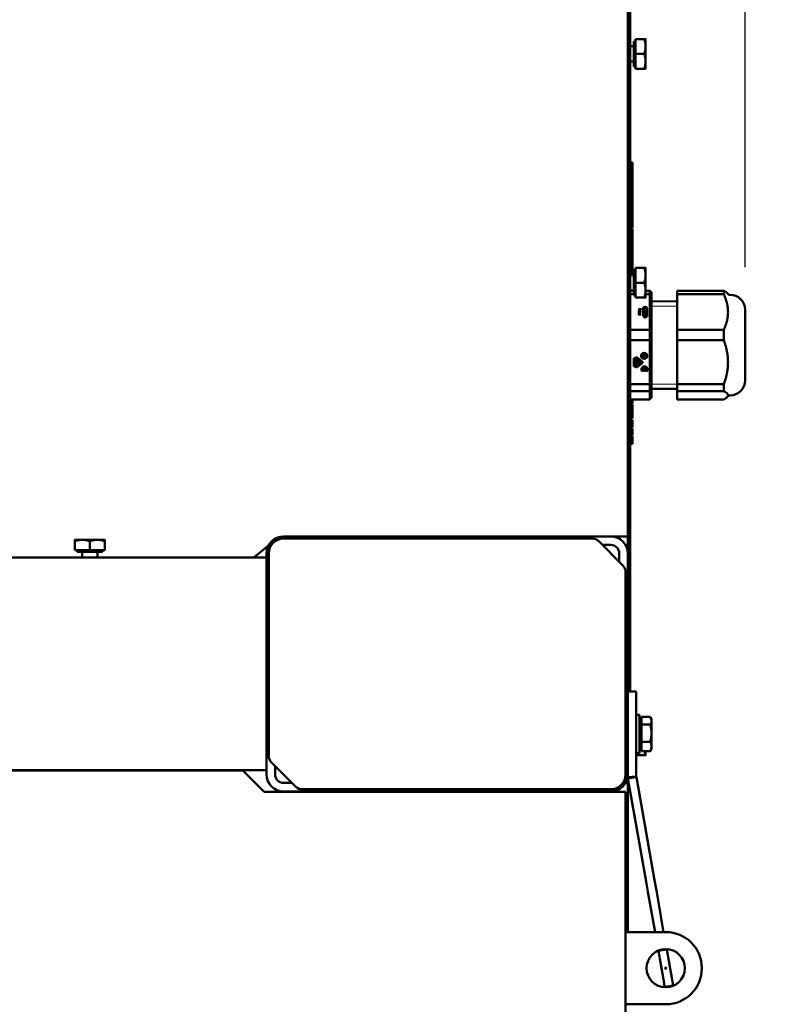
# Model space of a CAD drawing. Units: millimetres. Extents: x 1322 to 4431, y 561 to 4852.
# Drawn here: x 2274 to 2450, y 1615 to 1847 of the extents above; entities that cross this region are included whole.
import ezdxf

# ---------------------------------------------------------------- set-up
doc = ezdxf.new("R2010")
doc.units = ezdxf.units.MM
doc.header["$LTSCALE"] = 10
for name, color, linetype, lineweight in [('A1 contornos visíveis', 7, 'Continuous', 50), ('B2 linhas de cota', 7, 'Continuous', 25), ('B3 linhas auxiliares', 7, 'Continuous', 25)]:
    doc.layers.add(name, color=color, linetype=linetype, lineweight=lineweight)
doc.styles.add('3_5', font='isocpeur.ttf')
doc.dimstyles.new('Siemsen Cota', dxfattribs={"dimscale": 10, "dimtxt": 3.5, "dimasz": 2.5, "dimexe": 2, "dimexo": 1, "dimgap": 0.3, "dimtad": 1, "dimdec": 1, "dimrnd": 1e-08, "dimtxsty": '3_5', "dimcen": 0.09, "dimdle": 10, "dimclrd": 7, "dimclre": 7, "dimclrt": 7, "dimadec": 0, "dimazin": 2, "dimtfac": 0.714286, "dimtmove": 0, "dimatfit": 3, "dimfxl": 0, "dimtolj": 1, "dimtzin": 0, "dimlwd": -1, "dimlwe": -1, "dimarcsym": 0})

# ---------------------------------------------------------------- blocks, each defined once
blk = doc.blocks.new('*D10')
at = {"layer": 'B2 linhas de cota', "color": 7}
for p, q in [((2424.85, 2074.98), (2646.61, 2074.98)), ((2626.61, 1147.23), (2626.61, 2049.98)), ((2341.85, 1122.23), (2646.61, 1122.23))]:
    blk.add_line(p, q, dxfattribs=at)
for points in [[(2622.44, 2049.98), (2630.77, 2049.98), (2626.61, 2074.98)], [(2622.44, 1147.23), (2630.77, 1147.23), (2626.61, 1122.23)]]:
    blk.add_solid(points, dxfattribs=at)
at = {"layer": 'Defpoints', "color": 0}
for p in [(2414.85, 2074.98), (2626.61, 2074.98), (2331.85, 1122.23)]:
    blk.add_point(p, dxfattribs=at)
at = {"layer": 'B2 linhas de cota', "color": 7, "insert": (2539.61, 1495.36), "char_height": 35, "attachment_point": 1, "rotation": 90, "style": '3_5'}
blk.add_mtext('\\A1;{\\H2x;952,7}', dxfattribs=at)
blk = doc.blocks.new('*D11')
at = {"layer": 'B2 linhas de cota', "color": 7}
for p, q in [((1549.75, 1225.48), (1549.75, 2235.48)), ((2444.45, 1788.33), (2444.45, 2235.48)), ((2419.45, 2215.48), (1574.75, 2215.48))]:
    blk.add_line(p, q, dxfattribs=at)
for points in [[(1574.75, 2219.65), (1574.75, 2211.32), (1549.75, 2215.48)], [(2419.45, 2219.65), (2419.45, 2211.32), (2444.45, 2215.48)]]:
    blk.add_solid(points, dxfattribs=at)
at = {"layer": 'Defpoints', "color": 0}
for p in [(1549.75, 2215.48), (2444.45, 1778.33), (1549.75, 1215.48)]:
    blk.add_point(p, dxfattribs=at)
at = {"layer": 'B2 linhas de cota', "color": 7, "insert": (1890.35, 2302.48), "char_height": 35, "attachment_point": 1, "style": '3_5'}
blk.add_mtext('\\A1;{\\H2x;894,7}', dxfattribs=at)

msp = doc.modelspace()

# ---------------------------------------------------------------- linework, layer by layer
at = {"layer": 'A1 contornos visíveis'}
for p, q in [((2417.45, 1688.48), (2417.45, 2023.98)), ((2416.85, 1724.98), (2416.85, 2009.48)), ((2418.65, 1841.98), (2420.73, 1841.98)), ((2418.65, 1838.48), (2418.65, 1841.98)), ((2421.05, 1840.23), (2421.05, 1841.98)), ((2418.25, 1840.29), (2417.45, 1840.29)), ((2418.25, 1841.43), (2418.25, 1835.53)), ((2418.65, 1841.43), (2418.25, 1841.43)), ((2421.05, 1836.73), (2421.05, 1840.23)), ((2418.65, 1838.48), (2420.73, 1838.48)), ((2418.65, 1834.98), (2418.65, 1838.48)), ((2418.25, 1836.67), (2417.45, 1836.67)), ((2418.65, 1835.53), (2418.25, 1835.53)), ((2418.65, 1834.98), (2420.73, 1834.98)), ((2421.05, 1834.98), (2421.05, 1836.73)), ((2417.45, 1823.16), (2417.46, 1823.16)), ((2417.46, 1823.16), (2417.46, 1821.16)), ((2417.46, 1786.46), (2417.46, 1821.16)), ((2417.46, 1812.96), (2417.96, 1812.96)), ((2417.46, 1812.23), (2417.96, 1812.23)), ((2417.96, 1812.96), (2417.96, 1812.23)), ((2417.96, 1812.23), (2417.96, 1810.26)), ((2417.96, 1810.26), (2417.96, 1808.5)), ((2417.46, 1808.5), (2417.96, 1808.5)), ((2417.96, 1808.5), (2417.96, 1804.69)), ((2417.46, 1804.69), (2417.96, 1804.69)), ((2417.96, 1804.69), (2417.96, 1804.13)), ((2417.46, 1803.81), (2417.96, 1803.81)), ((2417.96, 1804.13), (2417.96, 1803.81)), ((2417.96, 1803.81), (2417.96, 1802.57)), ((2417.96, 1802.57), (2417.96, 1800.39)), ((2417.96, 1800.39), (2417.96, 1799)), ((2417.46, 1799), (2417.96, 1799)), ((2417.46, 1797.49), (2417.96, 1797.49)), ((2417.96, 1799), (2417.96, 1798.26)), ((2417.96, 1798.26), (2417.96, 1797.49)), ((2417.46, 1797.26), (2417.96, 1797.26)), ((2417.46, 1795.8), (2417.96, 1795.8)), ((2417.96, 1797.26), (2417.96, 1795.8)), ((2417.96, 1795.8), (2417.96, 1793.74)), ((2417.46, 1793.74), (2417.96, 1793.74)), ((2417.96, 1793.74), (2417.96, 1792.74)), ((2417.46, 1792.74), (2417.96, 1792.74)), ((2417.46, 1790.73), (2417.96, 1790.73)), ((2417.96, 1792.74), (2417.96, 1790.73)), ((2417.96, 1790.73), (2417.96, 1786.46)), ((2418.25, 1786.46), (2417.45, 1786.46)), ((2418.25, 1787.6), (2418.25, 1781.7)), ((2418.65, 1787.6), (2418.25, 1787.6)), ((2418.65, 1788.15), (2420.73, 1788.15)), ((2418.65, 1784.65), (2418.65, 1788.15)), ((2421.05, 1786.4), (2421.05, 1788.15)), ((2421.05, 1782.9), (2421.05, 1786.4)), ((2418.65, 1784.65), (2420.73, 1784.65)), ((2418.65, 1781.15), (2418.65, 1784.65)), ((2418.25, 1782.84), (2417.45, 1782.84)), ((2418.25, 1782.77), (2417.45, 1782.77)), ((2417.45, 1781.94), (2418.25, 1781.94)), ((2417.46, 1782.77), (2417.46, 1782.84)), ((2417.96, 1782.84), (2417.96, 1782.77)), ((2418.65, 1781.7), (2418.25, 1781.7)), ((2421.05, 1781.15), (2421.05, 1782.9)), ((2422.05, 1782.77), (2421.05, 1782.77)), ((2421.05, 1781.94), (2422.05, 1781.94)), ((2422.05, 1781.94), (2422.05, 1782.77)), ((2422.05, 1773.55), (2422.05, 1781.94)), ((2422.45, 1781.61), (2422.45, 1782.36)), ((2422.45, 1781.61), (2422.45, 1773.35)), ((2439.45, 1782.77), (2428.45, 1782.77)), ((2428.45, 1782.77), (2428.45, 1781.94)), ((2428.45, 1781.94), (2439.45, 1781.94)), ((2428.45, 1773.55), (2428.45, 1781.94)), ((2439.45, 1782.77), (2439.45, 1781.94)), ((2440.43, 1782.01), (2440.29, 1782.18)), ((2440.95, 1781.83), (2440.81, 1781.83)), ((2418.65, 1781.15), (2420.73, 1781.15)), ((2428.45, 1780.25), (2422.45, 1780.31)), ((2419.45, 1778.44), (2419.45, 1778.45)), ((2419.45, 1778.03), (2419.45, 1778.15)), ((2419.45, 1777.58), (2419.45, 1777.67)), ((2419.47, 1778.47), (2419.9, 1778.47)), ((2419.63, 1778.42), (2419.47, 1778.42)), ((2419.49, 1777.56), (2419.47, 1777.56)), ((2419.72, 1778), (2419.48, 1778)), ((2419.48, 1777.92), (2419.73, 1777.92)), ((2419.73, 1777.87), (2419.48, 1777.87)), ((2419.48, 1777.51), (2419.77, 1777.51)), ((2419.73, 1777.45), (2419.48, 1777.45)), ((2419.48, 1777.35), (2419.68, 1777.35)), ((2419.68, 1777.3), (2419.48, 1777.3)), ((2419.48, 1777.21), (2419.73, 1777.21)), ((2419.73, 1777.16), (2419.48, 1777.16)), ((2419.52, 1778.15), (2419.52, 1778.06)), ((2419.52, 1778.06), (2419.52, 1778)), ((2419.52, 1778.06), (2419.61, 1778.06)), ((2419.52, 1777.69), (2419.52, 1777.58)), ((2419.53, 1778.21), (2419.6, 1778.21)), ((2419.6, 1778.16), (2419.53, 1778.16)), ((2419.59, 1777.71), (2419.56, 1777.71)), ((2419.57, 1777.77), (2419.66, 1777.77)), ((2419.59, 1777.59), (2419.59, 1777.71)), ((2419.66, 1777.64), (2419.59, 1777.64)), ((2419.61, 1778.06), (2419.61, 1778.15)), ((2419.61, 1778.06), (2419.61, 1778)), ((2419.63, 1778.35), (2419.63, 1778.42)), ((2419.7, 1778.34), (2419.63, 1778.34)), ((2419.66, 1777.56), (2419.63, 1777.56)), ((2419.66, 1777.71), (2419.66, 1777.62)), ((2419.66, 1777.62), (2419.66, 1777.56)), ((2419.68, 1778.15), (2419.68, 1778.06)), ((2419.68, 1778.06), (2419.72, 1778.06)), ((2419.68, 1778.06), (2419.68, 1778)), ((2419.85, 1778.42), (2419.7, 1778.42)), ((2419.7, 1778.42), (2419.7, 1778.36)), ((2419.7, 1778.36), (2419.7, 1778.27)), ((2419.72, 1777.66), (2419.72, 1777.57)), ((2419.82, 1778.26), (2419.73, 1778.26)), ((2419.73, 1778.07), (2419.73, 1778.17)), ((2419.73, 1778.07), (2419.73, 1778)), ((2419.73, 1777.92), (2419.73, 1777.87)), ((2419.73, 1777.83), (2419.73, 1777.87)), ((2419.73, 1777.39), (2419.73, 1777.45)), ((2419.73, 1777.39), (2419.73, 1777.3)), ((2419.77, 1777.38), (2419.73, 1777.38)), ((2419.73, 1777.21), (2419.73, 1777.16)), ((2419.73, 1777.12), (2419.73, 1777.16)), ((2419.75, 1778.32), (2419.8, 1778.32)), ((2419.8, 1778.17), (2419.8, 1778.07)), ((2419.8, 1777.92), (2419.89, 1777.92)), ((2419.8, 1777.92), (2419.8, 1777.87)), ((2419.89, 1777.87), (2419.8, 1777.87)), ((2419.8, 1777.87), (2419.8, 1777.83)), ((2419.8, 1777.48), (2419.8, 1777.39)), ((2419.8, 1777.21), (2419.89, 1777.21)), ((2419.8, 1777.21), (2419.8, 1777.16)), ((2419.89, 1777.16), (2419.8, 1777.16)), ((2419.8, 1777.16), (2419.8, 1777.12)), ((2419.85, 1778.36), (2419.85, 1778.42)), ((2419.85, 1778.36), (2419.85, 1778.27)), ((2419.9, 1778.34), (2419.85, 1778.34)), ((2419.92, 1778.45), (2419.92, 1778.35)), ((2420.26, 1778.5), (2420.26, 1778.6)), ((2420.26, 1778.6), (2420.5, 1778.6)), ((2420.5, 1778.5), (2420.26, 1778.5)), ((2420.5, 1778.6), (2420.5, 1778.64)), ((2420.5, 1778.6), (2420.5, 1778.5)), ((2420.5, 1776.85), (2420.5, 1778.5)), ((2420.62, 1778.64), (2420.62, 1778.6)), ((2420.62, 1778.6), (2421.21, 1778.6)), ((2420.62, 1778.6), (2420.62, 1778.5)), ((2420.94, 1778.5), (2420.62, 1778.5)), ((2420.62, 1778.5), (2420.62, 1776.85)), ((2420.62, 1776.85), (2420.62, 1776.72)), ((2420.74, 1778.37), (2420.74, 1778.46)), ((2420.74, 1778.46), (2420.94, 1778.46)), ((2421.21, 1778.37), (2420.74, 1778.37)), ((2420.74, 1778.32), (2421.21, 1778.32)), ((2420.74, 1778.09), (2420.74, 1778.32)), ((2420.8, 1778.19), (2420.74, 1778.19)), ((2421.21, 1778.09), (2420.74, 1778.09)), ((2420.74, 1778.05), (2421.21, 1778.05)), ((2420.74, 1777.96), (2420.74, 1778.05)), ((2421.14, 1777.96), (2420.74, 1777.96)), ((2420.74, 1777.91), (2421.14, 1777.91)), ((2420.74, 1777.82), (2420.74, 1777.91)), ((2421.14, 1777.82), (2420.74, 1777.82)), ((2420.74, 1777.77), (2421.14, 1777.77)), ((2420.74, 1777.68), (2420.74, 1777.77)), ((2421.21, 1777.68), (2420.74, 1777.68)), ((2420.74, 1777.63), (2421.21, 1777.63)), ((2420.74, 1777.54), (2420.74, 1777.63)), ((2421.14, 1777.54), (2420.74, 1777.54)), ((2420.74, 1777.49), (2421.14, 1777.49)), ((2420.74, 1777.4), (2420.74, 1777.49)), ((2421.14, 1777.4), (2420.74, 1777.4)), ((2420.74, 1777.35), (2421.14, 1777.35)), ((2420.74, 1777.26), (2420.74, 1777.35)), ((2421.21, 1777.26), (2420.74, 1777.26)), ((2420.74, 1777.21), (2421.21, 1777.21)), ((2420.74, 1777.07), (2420.74, 1777.21)), ((2420.8, 1777.08), (2420.74, 1777.08)), ((2420.8, 1777.07), (2420.74, 1777.07)), ((2420.74, 1776.89), (2420.74, 1777.03)), ((2420.74, 1777.03), (2421.32, 1777.03)), ((2420.74, 1776.9), (2420.8, 1776.9)), ((2420.8, 1776.89), (2420.74, 1776.89)), ((2420.8, 1778.23), (2420.8, 1778.18)), ((2421.21, 1778.23), (2420.8, 1778.23)), ((2420.8, 1778.18), (2421.21, 1778.18)), ((2420.8, 1778.18), (2420.8, 1778.09)), ((2420.8, 1777.12), (2420.8, 1777.07)), ((2420.94, 1777.12), (2420.8, 1777.12)), ((2421.32, 1776.93), (2420.8, 1776.93)), ((2420.8, 1776.93), (2420.8, 1776.89)), ((2420.94, 1778.46), (2420.94, 1778.5)), ((2420.94, 1778.47), (2421.01, 1778.47)), ((2420.94, 1778.46), (2420.94, 1778.37)), ((2420.94, 1777.07), (2420.94, 1777.12)), ((2421.01, 1777.08), (2420.94, 1777.08)), ((2421.01, 1777.07), (2420.94, 1777.07)), ((2421.21, 1778.5), (2421.01, 1778.5)), ((2421.01, 1778.5), (2421.01, 1778.46)), ((2421.01, 1778.46), (2421.01, 1778.37)), ((2421.01, 1778.46), (2421.21, 1778.46)), ((2421.01, 1777.12), (2421.01, 1777.07)), ((2421.14, 1777.12), (2421.01, 1777.12)), ((2421.14, 1777.91), (2421.14, 1777.96)), ((2421.21, 1777.92), (2421.14, 1777.92)), ((2421.14, 1777.91), (2421.14, 1777.82)), ((2421.14, 1777.77), (2421.14, 1777.82)), ((2421.14, 1777.77), (2421.14, 1777.68)), ((2421.14, 1777.49), (2421.14, 1777.54)), ((2421.21, 1777.5), (2421.14, 1777.5)), ((2421.14, 1777.49), (2421.14, 1777.4)), ((2421.14, 1777.35), (2421.14, 1777.4)), ((2421.14, 1777.35), (2421.14, 1777.26)), ((2421.14, 1777.07), (2421.14, 1777.12)), ((2421.21, 1777.08), (2421.14, 1777.08)), ((2421.21, 1777.07), (2421.14, 1777.07)), ((2421.21, 1778.6), (2421.21, 1778.5)), ((2421.21, 1778.46), (2421.21, 1778.37)), ((2421.21, 1778.32), (2421.21, 1778.23)), ((2421.21, 1778.18), (2421.21, 1778.09)), ((2421.21, 1778.05), (2421.21, 1777.68)), ((2421.21, 1777.63), (2421.21, 1777.26)), ((2421.21, 1777.21), (2421.21, 1777.07)), ((2421.32, 1777.03), (2421.32, 1778.64)), ((2421.32, 1777.03), (2421.32, 1776.93)), ((2421.32, 1776.85), (2421.32, 1776.93)), ((2421.32, 1776.85), (2421.32, 1776.72)), ((2421.45, 1778.64), (2421.45, 1777.03)), ((2421.45, 1777.03), (2421.69, 1777.03)), ((2421.45, 1777.03), (2421.45, 1776.93)), ((2421.69, 1776.93), (2421.45, 1776.93)), ((2421.45, 1776.93), (2421.45, 1776.85)), ((2421.69, 1777.03), (2421.69, 1776.93)), ((2444.45, 1778.33), (2444.45, 1761.63)), ((2422.05, 1773.55), (2417.45, 1773.55)), ((2422.05, 1771.11), (2422.05, 1773.55)), ((2422.45, 1771.16), (2422.45, 1773.35)), ((2439.45, 1773.55), (2428.45, 1773.55)), ((2428.45, 1773.55), (2428.45, 1771.11)), ((2439.45, 1773.55), (2439.45, 1771.11)), ((2417.45, 1771.11), (2422.05, 1771.11)), ((2422.05, 1760.76), (2422.05, 1771.11)), ((2422.45, 1771.16), (2422.45, 1760.97)), ((2428.45, 1771.11), (2439.45, 1771.11)), ((2428.45, 1760.76), (2428.45, 1771.11)), ((2420.01, 1767.44), (2420.01, 1767.51)), ((2420.23, 1767.05), (2420.23, 1767.37)), ((2420.23, 1767.37), (2420.91, 1767.37)), ((2420.3, 1767.31), (2420.3, 1767.37)), ((2420.57, 1767.67), (2420.57, 1767.73)), ((2420.67, 1767.83), (2421.19, 1767.83)), ((2421.19, 1767.76), (2420.67, 1767.76)), ((2420.67, 1767.57), (2421.19, 1767.57)), ((2421.19, 1767.5), (2420.67, 1767.5)), ((2420.91, 1767.37), (2420.91, 1767.31)), ((2421.19, 1767.83), (2421.19, 1767.76)), ((2421.19, 1767.57), (2421.19, 1767.5)), ((2421.41, 1767.44), (2421.41, 1767.51)), ((2418.25, 1764.96), (2418.25, 1766.9)), ((2418.25, 1766.9), (2418.66, 1766.9)), ((2418.25, 1765.03), (2418.66, 1765.03)), ((2418.66, 1766.89), (2418.33, 1766.89)), ((2418.33, 1766.82), (2418.33, 1766.89)), ((2418.66, 1766.82), (2418.33, 1766.82)), ((2418.33, 1766.82), (2418.33, 1765.04)), ((2418.33, 1765.04), (2418.66, 1765.04)), ((2418.66, 1766.82), (2418.66, 1766.89)), ((2418.66, 1765.04), (2418.66, 1766.82)), ((2418.66, 1764.96), (2418.66, 1765.03)), ((2418.74, 1766.87), (2418.74, 1766.94)), ((2418.74, 1766.87), (2418.74, 1764.99)), ((2418.9, 1766.25), (2418.9, 1766.46)), ((2418.9, 1766.46), (2419.42, 1766.46)), ((2418.9, 1765.41), (2418.9, 1765.76)), ((2418.9, 1765.76), (2419.42, 1765.76)), ((2418.9, 1765.48), (2418.99, 1765.48)), ((2418.99, 1765.41), (2418.9, 1765.41)), ((2418.99, 1766.38), (2418.99, 1766.45)), ((2419.34, 1766.45), (2418.99, 1766.45)), ((2418.99, 1766.38), (2418.99, 1766.25)), ((2419.34, 1766.38), (2418.99, 1766.38)), ((2418.99, 1765.68), (2418.99, 1765.75)), ((2418.99, 1765.75), (2419.12, 1765.75)), ((2418.99, 1765.68), (2418.99, 1765.41)), ((2419.12, 1765.68), (2418.99, 1765.68)), ((2420.18, 1766.1), (2419.01, 1767.06)), ((2420.18, 1766.04), (2419.01, 1766.99)), ((2419.01, 1764.88), (2420.18, 1765.83)), ((2419.06, 1766.18), (2419.26, 1766.18)), ((2419.06, 1766.17), (2419.26, 1766.17)), ((2419.26, 1766.11), (2419.06, 1766.11)), ((2419.07, 1767.05), (2420.23, 1766.09)), ((2419.07, 1764.88), (2420.23, 1765.84)), ((2420.23, 1765.77), (2419.07, 1764.82)), ((2419.12, 1765.68), (2419.12, 1765.75)), ((2419.12, 1765.5), (2419.12, 1765.68)), ((2419.12, 1765.56), (2419.2, 1765.56)), ((2419.2, 1765.5), (2419.12, 1765.5)), ((2419.2, 1765.68), (2419.2, 1765.75)), ((2419.2, 1765.75), (2419.34, 1765.75)), ((2419.2, 1765.68), (2419.2, 1765.5)), ((2419.34, 1765.68), (2419.2, 1765.68)), ((2419.27, 1765.97), (2419.79, 1766.18)), ((2419.27, 1765.89), (2419.27, 1765.97)), ((2419.27, 1765.96), (2419.79, 1765.76)), ((2419.79, 1765.69), (2419.27, 1765.89)), ((2419.34, 1766.38), (2419.34, 1766.45)), ((2419.34, 1766.25), (2419.34, 1766.38)), ((2419.34, 1765.68), (2419.34, 1765.75)), ((2419.34, 1765.41), (2419.34, 1765.68)), ((2419.34, 1765.48), (2419.42, 1765.48)), ((2419.42, 1765.41), (2419.34, 1765.41)), ((2419.39, 1766), (2419.79, 1766.16)), ((2419.79, 1766.09), (2419.39, 1765.93)), ((2419.39, 1765.93), (2419.39, 1766)), ((2419.39, 1765.93), (2419.79, 1765.78)), ((2419.42, 1766.46), (2419.42, 1766.25)), ((2419.42, 1765.76), (2419.42, 1765.41)), ((2419.79, 1766.18), (2419.79, 1766.09)), ((2419.79, 1765.78), (2419.79, 1765.69)), ((2420.23, 1767.12), (2420.3, 1767.12)), ((2420.3, 1767.05), (2420.23, 1767.05)), ((2420.23, 1765.93), (2420.23, 1766)), ((2420.3, 1767.31), (2420.3, 1767.05)), ((2420.91, 1767.31), (2420.3, 1767.31)), ((2418.66, 1764.96), (2418.25, 1764.96)), ((2420.25, 1764.3), (2420.25, 1764.37)), ((2420.33, 1764.16), (2420.33, 1764.25)), ((2420.33, 1764.25), (2421.15, 1764.25)), ((2420.33, 1764.23), (2420.76, 1764.23)), ((2420.76, 1764.16), (2420.33, 1764.16)), ((2420.33, 1763.87), (2420.4, 1763.94)), ((2420.44, 1763.9), (2420.33, 1763.8)), ((2420.33, 1763.8), (2420.33, 1763.87)), ((2420.5, 1764.47), (2420.75, 1764.47)), ((2420.75, 1764.4), (2420.5, 1764.4)), ((2420.54, 1763.99), (2420.61, 1764.06)), ((2420.58, 1764.51), (2420.58, 1764.58)), ((2420.6, 1764.5), (2420.71, 1764.5)), ((2420.71, 1764.67), (2420.71, 1764.61)), ((2420.76, 1764.52), (2420.91, 1764.66)), ((2420.78, 1764.14), (2420.78, 1764.21)), ((2420.78, 1764.02), (2420.78, 1764.14)), ((2420.8, 1764.49), (2420.96, 1764.63)), ((2420.96, 1764.57), (2420.8, 1764.42)), ((2420.88, 1764.14), (2420.88, 1764.21)), ((2420.88, 1764.14), (2420.88, 1764.02)), ((2421.07, 1764.23), (2420.9, 1764.23)), ((2421.07, 1764.16), (2420.9, 1764.16)), ((2421.02, 1764.42), (2421.02, 1764.48)), ((2421.04, 1764.5), (2421.07, 1764.5)), ((2421.04, 1764.47), (2421.13, 1764.47)), ((2421.13, 1764.4), (2421.04, 1764.4)), ((2421.07, 1764.5), (2421.07, 1764.56)), ((2421.09, 1764.14), (2421.09, 1764.21)), ((2421.3, 1763.8), (2421.19, 1763.9)), ((2421.22, 1763.94), (2421.3, 1763.87)), ((2421.3, 1763.8), (2421.3, 1763.87)), ((2421.38, 1764.3), (2421.38, 1764.37)), ((2422.05, 1760.76), (2417.45, 1760.76)), ((2422.05, 1759.16), (2422.05, 1760.76)), ((2422.45, 1759.53), (2422.45, 1760.97)), ((2439.45, 1760.76), (2428.45, 1760.76)), ((2428.45, 1760.76), (2428.45, 1759.16)), ((2439.45, 1760.76), (2439.45, 1759.16)), ((2417.45, 1759.16), (2422.05, 1759.16)), ((2422.05, 1757.2), (2422.05, 1759.16)), ((2428.45, 1759.72), (2422.45, 1759.66)), ((2422.45, 1759.53), (2422.45, 1757.61)), ((2428.45, 1759.16), (2439.45, 1759.16)), ((2428.45, 1757.2), (2428.45, 1759.16)), ((2440.95, 1758.13), (2440.81, 1758.13)), ((2422.05, 1757.2), (2417.45, 1757.2)), ((2417.46, 1745.16), (2417.46, 1757.2)), ((2417.46, 1756.24), (2417.96, 1756.24)), ((2417.46, 1756.04), (2417.96, 1756.04)), ((2417.46, 1755.99), (2417.96, 1755.99)), ((2417.96, 1757.2), (2417.96, 1756.24)), ((2417.96, 1756.04), (2417.96, 1755.99)), ((2417.96, 1755.99), (2417.96, 1755.77)), ((2417.96, 1755.77), (2417.96, 1755.24)), ((2439.45, 1757.2), (2428.45, 1757.2)), ((2440.43, 1757.96), (2440.29, 1757.79)), ((2417.46, 1755.24), (2417.96, 1755.24)), ((2417.96, 1755.24), (2417.96, 1752.88)), ((2417.46, 1752.88), (2417.96, 1752.88)), ((2417.46, 1752.81), (2417.96, 1752.81)), ((2417.46, 1752.31), (2417.96, 1752.31)), ((2417.46, 1752.09), (2417.96, 1752.09)), ((2417.96, 1752.88), (2417.96, 1752.81)), ((2417.96, 1752.31), (2417.96, 1752.09)), ((2417.96, 1752.09), (2417.96, 1751.81)), ((2417.96, 1751.81), (2417.96, 1750.95)), ((2417.46, 1750.67), (2417.96, 1750.67)), ((2417.46, 1750.33), (2417.96, 1750.33)), ((2417.46, 1750.28), (2417.96, 1750.28)), ((2417.46, 1748.85), (2417.96, 1748.85)), ((2417.96, 1750.95), (2417.96, 1750.67)), ((2417.96, 1750.33), (2417.96, 1750.28)), ((2417.96, 1750.28), (2417.96, 1750.05)), ((2417.96, 1750.05), (2417.96, 1749.51)), ((2417.96, 1749.51), (2417.96, 1748.85)), ((2417.96, 1748.85), (2417.96, 1748.81)), ((2417.46, 1748.81), (2417.96, 1748.81)), ((2417.46, 1748.78), (2417.96, 1748.78)), ((2417.46, 1748.53), (2417.96, 1748.53)), ((2417.46, 1748.23), (2417.96, 1748.23)), ((2417.46, 1747.92), (2417.96, 1747.92)), ((2417.46, 1746.78), (2417.96, 1746.78)), ((2417.96, 1748.81), (2417.96, 1748.78)), ((2417.96, 1748.53), (2417.96, 1748.23)), ((2417.96, 1748.23), (2417.96, 1747.92)), ((2417.96, 1747.92), (2417.96, 1746.78)), ((2417.46, 1745.16), (2417.46, 1743.16)), ((2417.45, 1743.16), (2417.46, 1743.16)), ((2288.5, 1724.18), (2286.75, 1724.18)), ((2286.75, 1721.78), (2286.75, 1723.87)), ((2292, 1724.18), (2288.5, 1724.18)), ((2290.25, 1721.78), (2290.25, 1723.87)), ((2293.75, 1724.18), (2292, 1724.18)), ((2293.75, 1721.78), (2293.75, 1723.87)), ((2412.85, 1724.98), (2335.85, 1724.98)), ((2335.85, 1724.98), (2335.85, 1724.48)), ((2408.52, 1724.98), (2335.85, 1724.98)), ((2408.52, 1724.48), (2335.85, 1724.48)), ((2408.52, 1724.48), (2335.85, 1724.48)), ((2408.52, 1724.98), (2408.52, 1724.48)), ((2415.76, 1718.07), (2409.93, 1723.9)), ((2416.85, 1724.98), (2412.85, 1724.98)), ((2416.85, 1724.98), (2416.85, 1720.98)), ((2290.25, 1721.78), (2286.75, 1721.78)), ((2287.3, 1721.78), (2287.3, 1721.38)), ((2287.3, 1721.38), (2293.2, 1721.38)), ((2288.43, 1721.38), (2288.43, 1719.98)), ((2293.75, 1721.78), (2290.25, 1721.78)), ((2292.06, 1721.38), (2292.06, 1719.98)), ((2293.2, 1721.78), (2293.2, 1721.38)), ((2328.85, 1719.98), (2332.36, 1722.94)), ((2410.85, 1722.98), (2412.85, 1722.98)), ((2205.65, 1719.98), (2331.85, 1719.98)), ((2331.85, 1719.98), (2328.85, 1719.98)), ((2331.85, 1720.98), (2331.85, 1704.98)), ((2331.85, 1720.98), (2332.35, 1720.98)), ((2331.85, 1720.98), (2331.85, 1673.31)), ((2332.35, 1720.98), (2332.35, 1673.31)), ((2332.35, 1720.98), (2332.35, 1673.31)), ((2414.85, 1720.98), (2414.85, 1718.98)), ((2416.85, 1684.98), (2416.85, 1720.98)), ((2416.35, 1668.98), (2416.35, 1716.66)), ((2416.85, 1716.66), (2416.35, 1716.66)), ((2416.35, 1668.98), (2416.35, 1716.66)), ((2416.85, 1668.98), (2416.85, 1716.66)), ((2331.85, 1704.98), (2331.85, 1668.98)), ((2418.85, 1688.48), (2416.85, 1688.48)), ((2418.85, 1688.48), (2418.85, 1683.48)), ((2416.85, 1668.98), (2416.85, 1684.98)), ((2418.85, 1668.71), (2418.85, 1683.48)), ((2419.65, 1682.98), (2418.85, 1682.98)), ((2419.65, 1673.98), (2419.65, 1682.98)), ((2420.05, 1682.52), (2422.13, 1682.52)), ((2420.05, 1680.71), (2420.05, 1682.52)), ((2422.45, 1681.98), (2422.21, 1682.4)), ((2422.45, 1681.62), (2422.45, 1681.98)), ((2420.05, 1681.43), (2419.65, 1681.43)), ((2420.05, 1680.71), (2422.13, 1680.71)), ((2420.05, 1676.68), (2420.05, 1680.71)), ((2422.45, 1678.7), (2422.45, 1681.62)), ((2422.45, 1675.56), (2422.45, 1678.7)), ((2420.05, 1675.53), (2419.65, 1675.53)), ((2420.05, 1674.45), (2420.05, 1676.68)), ((2420.05, 1676.68), (2422.13, 1676.68)), ((2422.45, 1674.98), (2422.21, 1674.57)), ((2422.45, 1674.98), (2422.45, 1675.56)), ((2331.85, 1673.31), (2332.35, 1673.31)), ((2419.65, 1673.98), (2418.85, 1673.98)), ((2418.85, 1673.48), (2420.73, 1673.48)), ((2420.05, 1674.45), (2422.13, 1674.45)), ((2421.05, 1673.48), (2421.05, 1674.45)), ((2332.93, 1671.9), (2338.76, 1666.07)), ((2333.85, 1668.98), (2333.85, 1670.98)), ((1970.32, 1669.98), (2331.85, 1669.98)), ((1971.29, 1669.9), (2326.29, 1669.9)), ((2331.29, 1664.9), (2326.29, 1669.9)), ((2416.85, 1668.98), (2416.35, 1668.98)), ((2416.85, 1668.71), (2416.85, 1668.98)), ((2416.85, 1631.9), (2416.85, 1668.71)), ((2418.85, 1668.53), (2416.86, 1668.36)), ((2418.31, 1668.26), (2416.91, 1668.01)), ((2421.18, 1643.79), (2416.91, 1668.01)), ((2418.88, 1668.36), (2418.31, 1668.26)), ((2423.15, 1644.14), (2418.88, 1668.36)), ((2337.85, 1666.98), (2335.85, 1666.98)), ((2340.17, 1665.48), (2412.85, 1665.48)), ((2340.17, 1664.98), (2340.17, 1665.48)), ((2340.17, 1665.48), (2412.85, 1665.48)), ((2412.85, 1664.98), (2412.85, 1665.48)), ((2416.29, 1664.9), (2331.29, 1664.9)), ((2335.85, 1664.98), (2412.85, 1664.98)), ((2337.85, 1664.98), (2337.85, 1664.9)), ((2340.17, 1664.98), (2412.85, 1664.98)), ((2366.85, 1664.98), (2366.85, 1664.9)), ((2416.29, 1664.9), (2416.29, 1595.4)), ((2421.18, 1643.79), (2421.61, 1641.33)), ((2423.58, 1641.68), (2423.15, 1644.14)), ((2423.27, 1631.9), (2421.61, 1641.33)), ((2425.3, 1631.9), (2423.58, 1641.68)), ((2416.29, 1631.9), (2425.79, 1631.9)), ((2424.04, 1627.55), (2424.06, 1627.47)), ((2426.03, 1627.81), (2424.06, 1627.47)), ((2424.06, 1627.44), (2424.06, 1627.47)), ((2424.29, 1626.15), (2424.06, 1627.44)), ((2424.37, 1625.69), (2424.29, 1626.15)), ((2426.03, 1627.81), (2426.01, 1627.9)), ((2426.03, 1627.81), (2426.03, 1627.78)), ((2426.03, 1627.78), (2426.26, 1626.5)), ((2426.26, 1626.5), (2426.34, 1626.03)), ((2425.24, 1620.77), (2424.37, 1625.69)), ((2427.21, 1621.12), (2426.34, 1626.03)), ((2425.32, 1620.31), (2425.24, 1620.77)), ((2425.54, 1619.03), (2425.32, 1620.31)), ((2425.55, 1619), (2427.52, 1619.34)), ((2427.21, 1621.12), (2427.29, 1620.66)), ((2427.29, 1620.66), (2427.51, 1619.37)), ((2427.51, 1619.37), (2427.52, 1619.34)), ((2425.55, 1619), (2425.54, 1619.03)), ((2425.79, 1614.9), (2416.29, 1614.9))]:
    msp.add_line(p, q, dxfattribs=at)
for radius in [4.5, 0.15]:
    msp.add_circle((2425.79, 1623.4), radius, dxfattribs=at)
for centre, radius, start, end in [((2440.81, 1782.33), 0.5, 220, 270), ((2440.95, 1778.33), 3.5, 0, 90), ((2420.97, 1764.62), 0.0166, 61.726, 136.7322), ((2440.95, 1761.63), 3.5, 270, 0), ((2440.81, 1757.63), 0.5, 90, 140), ((2335.85, 1720.98), 4, 90, 180), ((2335.85, 1720.98), 3.5, 90, 180), ((2408.52, 1722.48), 2, 45, 90), ((2412.85, 1720.98), 4, 0, 90), ((2412.85, 1720.98), 2, 0, 90), ((2414.35, 1716.66), 2, 0, 45), ((2334.35, 1673.31), 2, 180, 225), ((2335.85, 1668.98), 4, 180, 270), ((2335.85, 1668.98), 2, 180, 270), ((2412.85, 1668.98), 4, 270, 0), ((2412.85, 1668.98), 3.5, 270, 0), ((2420.85, 1668.71), 4, 180, 185), ((2420.85, 1668.71), 2, 180, 185), ((2340.17, 1667.48), 2, 225, 270), ((2425.79, 1623.4), 8.5, 270, 90)]:
    msp.add_arc(centre, radius, start, end, dxfattribs=at)
for centre, major_axis, ratio, start_param, end_param in [((2420.97, 1778.64), (-0.473, 0), 0.763011, 3.141593, 6.283185), ((2419.48, 1777.89), (-0.0359, 0), 0.763011, 4.712389, 7.853982), ((2419.48, 1777.18), (-0.0359, 0), 0.763011, 4.712389, 7.853982), ((2419.47, 1778.45), (-0.025, 0), 0.763011, 4.712389, 6.283185), ((2419.47, 1778.44), (-0.025, 0), 0.763011, 0, 1.570796), ((2419.53, 1778.15), (-0.0807, 0), 0.763011, 4.712389, 6.283185), ((2419.53, 1778.02), (-0.0807, 0), 0.763011, 4.82373, 6.19255), ((2419.48, 1778.03), (-0.0359, 0), 0.763011, 0, 1.570796), ((2419.57, 1777.67), (-0.125, 0), 0.763011, 4.712389, 6.283185), ((2419.57, 1777.55), (-0.125, 0), 0.763011, 5.144953, 6.032488), ((2419.47, 1777.58), (-0.025, 0), 0.763011, 0, 1.570796), ((2419.48, 1777.48), (-0.0359, 0), 0.763011, 4.712389, 7.853982), ((2419.48, 1777.32), (-0.0359, 0), 0.763011, 4.712389, 7.853982), ((2419.49, 1777.58), (0.025, 0), 0.763011, 4.712389, 6.283185), ((2419.53, 1778.15), (-0.00897, 0), 0.763011, 4.712389, 6.283185), ((2419.56, 1777.69), (-0.0363, 0), 0.763011, 4.712389, 6.283185), ((2419.63, 1777.59), (-0.0363, 0), 0.763011, 0, 1.570796), ((2419.6, 1778.15), (0.0807, 0), 0.763011, 0, 1.570796), ((2419.6, 1778.15), (0.00897, 0), 0.763011, 0, 1.570796), ((2419.6, 1778.02), (0.0807, 0), 0.763011, 0, 1.459455), ((2419.73, 1778.35), (-0.107, 0), 0.763011, 0, 1.570796), ((2419.66, 1777.66), (0.138, 0), 0.763011, 4.712389, 7.853982), ((2419.65, 1777.66), (0.0655, 0), 0.763011, 4.847846, 7.718524), ((2419.68, 1777.39), (0.0449, 0), 0.763011, 4.712385, 6.283196), ((2419.68, 1777.39), (0.117, 0), 0.763011, 4.712387, 6.283186), ((2419.75, 1778.36), (-0.0533, 0), 0.763011, 0, 1.570796), ((2419.72, 1778.07), (0.00897, 0), 0.763011, 4.712389, 6.283185), ((2419.72, 1778.07), (0.0807, 0), 0.763011, 4.712389, 6.283185), ((2419.66, 1777.54), (-0.137, 0), 0.763011, 3.805388, 4.287704), ((2419.77, 1778.17), (-0.0359, 0), 0.763011, 3.141593, 6.283185), ((2419.77, 1778.04), (0.0359, 0), 0.763011, 0.324579, 3.141593), ((2419.77, 1777.92), (-0.036, 0), 0.763011, 3.060628, 6.36415), ((2419.77, 1777.83), (0.0359, 0), 0.763011, 3.141593, 6.283185), ((2419.77, 1777.21), (-0.0359, 0), 0.763011, 3.141593, 6.283185), ((2419.77, 1777.12), (0.0359, 0), 0.763011, 3.141593, 6.283185), ((2419.77, 1777.79), (-0.036, 0), 0.763011, 3.907602, 5.517176), ((2419.77, 1777.08), (-0.0359, 0), 0.763011, 3.965364, 5.459414), ((2419.77, 1777.48), (0.0359, 0), 0.763011, 0, 1.570796), ((2419.77, 1777.35), (-0.0359, 0), 0.763011, 3.632374, 4.712389), ((2419.8, 1778.36), (0.0533, 0), 0.763011, 4.712389, 6.283185), ((2419.82, 1778.35), (0.107, 0), 0.763011, 4.712389, 6.283185), ((2419.89, 1777.89), (0.0359, 0), 0.763011, 4.712389, 7.853982), ((2419.89, 1777.18), (0.0359, 0), 0.763011, 4.712389, 7.853982), ((2419.9, 1778.45), (0.025, 0), 0.763011, 0, 1.570796), ((2419.9, 1778.33), (0.025, 0), 0.763011, 0.356163, 1.570796), ((2420.97, 1778.51), (-0.473, 0), 0.763011, 5.334747, 6.283185), ((2420.97, 1776.85), (0.473, 0), 0.763011, 3.141593, 6.283185), ((2420.97, 1778.64), (0.35, 0), 0.763011, 0, 3.141593), ((2420.97, 1776.85), (-0.35, 0), 0.763011, 0, 3.141593), ((2420.97, 1776.72), (-0.35, 0), 0.763011, 0, 0.662104), ((2420.97, 1778.51), (0.473, 0), 0.763011, 0, 0.948438), ((2420.97, 1776.72), (0.35, 0), 0.763011, 5.621082, 6.283185), ((2420.71, 1767.51), (-0.737, 0), 0.941292, 0.048676, 0.541592), ((2420.71, 1767.51), (-0.703, 0), 0.941292, 5.829159, 6.283185), ((2420.67, 1767.67), (-0.171, 0), 0.941292, 4.712389, 7.853982), ((2420.67, 1767.73), (-0.171, 0), 0.941292, 0.21078, 1.342082), ((2420.67, 1767.73), (-0.103, 0), 0.941292, 5.09989, 6.283185), ((2420.67, 1767.67), (-0.103, 0), 0.941292, 4.712389, 7.853982), ((2420.71, 1767.51), (0.703, 0), 0.941292, 0, 0.454027), ((2420.71, 1767.51), (0.737, 0), 0.941292, 5.741593, 6.23451), ((2418.9, 1766.87), (-0.247, 0), 0.941292, 3.995208, 6.167311), ((2418.9, 1765.06), (-0.247, 0), 0.941292, 0.115875, 2.287978), ((2418.9, 1766.94), (-0.165, 0), 0.941292, 3.995208, 6.283185), ((2418.9, 1766.87), (-0.165, 0), 0.941292, 3.995208, 6.283185), ((2419.06, 1766.32), (-0.154, 0), 0.941292, 0, 1.570796), ((2419.06, 1766.25), (-0.154, 0), 0.941292, 0, 1.570796), ((2419.06, 1766.25), (-0.072, 0), 0.941292, 0, 1.570796), ((2419.26, 1766.32), (0.154, 0), 0.941292, 4.712389, 6.283185), ((2419.26, 1766.25), (0.072, 0), 0.941292, 4.712389, 6.283185), ((2419.26, 1766.25), (0.154, 0), 0.941292, 4.712389, 6.283185), ((2420.08, 1766), (0.144, 0), 0.941292, 0, 0.853615), ((2420.08, 1765.93), (0.144, 0), 0.941292, 5.42957, 7.1368), ((2420.08, 1765.93), (0.226, 0), 0.941292, 5.42957, 7.1368), ((2420.08, 1766), (0.226, 0), 0.941292, 5.42957, 6.124016), ((2418.9, 1764.99), (-0.247, 0), 0.941292, 0.115875, 2.287978), ((2418.9, 1764.99), (-0.165, 0), 0.941292, 0, 2.287978), ((2420.81, 1764.3), (-0.72, 0), 0.941292, 2.305665, 7.119113), ((2420.81, 1764.37), (-0.72, 0), 0.941292, 0.049834, 0.835927), ((2420.81, 1764.3), (0.566, 0), 0.941292, 5.43346, 10.274503), ((2420.81, 1764.37), (-0.566, 0), 0.941292, 3.141593, 6.283185), ((2420.5, 1764.46), (-0.0686, 0), 0.941292, 5.78687, 7.853982), ((2420.81, 1764.3), (0.429, 0), 0.941292, 1.866765, 2.645276), ((2420.5, 1764.53), (0.0686, 0), 0.941292, 3.690598, 4.712389), ((2420.81, 1764.3), (-0.429, 0), 0.941292, 0.870353, 1.570791), ((2420.6, 1764.58), (-0.0171, 0), 0.941292, 5.47686, 6.283185), ((2420.6, 1764.51), (-0.0117, -0.0119), 0.997475, 4.712389, 7.089511), ((2420.81, 1764.37), (0.429, 0), 0.941292, 4.13162, 4.712384), ((2420.81, 1764.37), (0.326, 0), 0.941292, 1.928367, 2.334619), ((2420.81, 1764.3), (-0.326, 0), 0.941292, 5.06996, 5.476211), ((2420.81, 1764.3), (0.326, 0), 0.941292, 4.038873, 4.54488), ((2420.69, 1764.67), (0.0162, 0.0053), 0.95105, 5.987215, 7.853982), ((2420.69, 1764.67), (0.0158, 0.0063), 0.955372, 4.712389, 5.925613), ((2420.69, 1764.61), (0.0171, 0), 0.941292, 5.069961, 6.283185), ((2420.71, 1764.56), (0.0686, 0), 0.941292, 4.712389, 5.497787), ((2420.75, 1764.53), (0.0686, 0), 0.941292, 4.712389, 5.497787), ((2420.75, 1764.46), (-0.0686, 0), 0.941292, 1.570796, 2.356194), ((2420.76, 1764.21), (0.0171, 0), 0.941292, 0, 1.570796), ((2420.76, 1764.14), (0.0171, 0), 0.941292, 0, 1.570796), ((2420.76, 1764.02), (0.0168, -0.003), 0.944512, 4.712389, 6.451797), ((2420.81, 1764.37), (0.429, 0), 0.941292, 4.712384, 5.907498), ((2420.81, 1764.3), (0.429, 0), 0.941292, 4.712384, 5.943348), ((2420.9, 1764.21), (-0.0171, 0), 0.941292, 4.712389, 6.283185), ((2420.9, 1764.14), (-0.0171, 0), 0.941292, 4.712389, 6.283185), ((2420.9, 1764.02), (-0.0171, 0), 0.941292, 0, 1.853317), ((2420.96, 1764.61), (0.0686, 0), 0.941292, 1.158615, 2.356194), ((2420.81, 1764.3), (0.326, 0), 0.941292, 4.993924, 5.694107), ((2420.97, 1764.55), (-0.0144, 0.0088), 0.97024, 4.712389, 6.021494), ((2420.81, 1764.37), (0.326, 0), 0.941292, 0.683588, 1.047089), ((2420.81, 1764.3), (-0.326, 0), 0.941292, 3.825181, 4.188682), ((2420.81, 1764.3), (0.429, 0), 0.941292, 0.496317, 1.158614), ((2421.04, 1764.48), (-0.0171, 0), 0.941292, 4.712389, 6.283185), ((2421.04, 1764.48), (-0.0171, -0.0015), 0.942263, 0, 1.478488), ((2421.04, 1764.42), (-0.0171, 0), 0.941292, 0, 1.570796), ((2421.07, 1764.21), (0.0171, 0), 0.941292, 0, 1.570796), ((2421.07, 1764.14), (0.0142, -0.009), 0.977232, 0, 2.160719), ((2421.13, 1764.46), (0.0686, 0), 0.941292, 4.712389, 6.779502), ((2421.13, 1764.53), (0.0686, 0), 0.941292, 4.712389, 5.73418), ((2421.15, 1764.19), (0.0686, 0), 0.941292, 5.943346, 7.853982), ((2420.81, 1764.37), (0.72, 0), 0.941292, 5.447258, 6.233351)]:
    msp.add_ellipse(centre, major_axis=major_axis, ratio=ratio, start_param=start_param, end_param=end_param, dxfattribs=at)
for major_axis in [(-0.737, 0), (-0.703, 0)]:
    msp.add_ellipse((2420.71, 1767.44), major_axis=major_axis, ratio=0.941292, dxfattribs=at)
for points, weights in [([(2421.05, 1840.23), (2421.05, 1841.05), (2420.73, 1841.98)], [1, 1.0379548493, 1]), ([(2420.73, 1841.98), (2421.05, 1841.98), (2421.05, 1841.98)], [1, 1.0379548493, 1]), ([(2420.73, 1838.48), (2421.05, 1839.42), (2421.05, 1840.23)], [1, 1.0379548493, 1]), ([(2421.05, 1836.73), (2421.05, 1837.55), (2420.73, 1838.48)], [1, 1.0379548493, 1]), ([(2420.73, 1834.98), (2421.05, 1835.92), (2421.05, 1836.73)], [1, 1.0379548493, 1]), ([(2421.05, 1834.98), (2421.05, 1834.98), (2420.73, 1834.98)], [1, 1.0379548493, 1]), ([(2421.05, 1786.4), (2421.05, 1787.21), (2420.73, 1788.15)], [1, 1.0379548493, 1]), ([(2420.73, 1788.15), (2421.05, 1788.15), (2421.05, 1788.15)], [1, 1.0379548493, 1]), ([(2420.73, 1784.65), (2421.05, 1785.59), (2421.05, 1786.4)], [1, 1.0379548493, 1]), ([(2421.05, 1782.9), (2421.05, 1783.71), (2420.73, 1784.65)], [1, 1.0379548493, 1]), ([(2420.73, 1781.15), (2421.05, 1782.09), (2421.05, 1782.9)], [1, 1.0379548493, 1]), ([(2440.29, 1782.18), (2440.05, 1782.46), (2439.45, 1782.77)], [1.00733394432, 1.01237447867, 1]), ([(2439.45, 1781.94), (2440.3, 1780.07), (2440.43, 1778.37)], [1, 1.01758571437, 1]), ([(2421.05, 1781.15), (2421.05, 1781.15), (2420.73, 1781.15)], [1, 1.0379548493, 1]), ([(2440.43, 1777.11), (2440.3, 1775.41), (2439.45, 1773.55)], [1, 1.01758571437, 1]), ([(2439.45, 1771.11), (2440.3, 1768.81), (2440.43, 1766.71)], [1, 1.01758571437, 1]), ([(2440.43, 1765.15), (2440.3, 1763.06), (2439.45, 1760.76)], [1, 1.01758571437, 1]), ([(2439.45, 1759.16), (2440.3, 1758.72), (2440.43, 1758.32)], [1, 1.01758571437, 1]), ([(2440.43, 1758.03), (2440.3, 1757.63), (2439.45, 1757.2)], [1, 1.01758571437, 1]), ([(2288.5, 1724.18), (2287.68, 1724.18), (2286.75, 1723.87)], [1, 1.0379548493, 1]), ([(2286.75, 1723.87), (2286.75, 1724.18), (2286.75, 1724.18)], [1, 1.0379548493, 1]), ([(2290.25, 1723.87), (2289.31, 1724.18), (2288.5, 1724.18)], [1, 1.0379548493, 1]), ([(2292, 1724.18), (2291.18, 1724.18), (2290.25, 1723.87)], [1, 1.0379548493, 1]), ([(2293.75, 1723.87), (2292.81, 1724.18), (2292, 1724.18)], [1, 1.0379548493, 1]), ([(2293.75, 1724.18), (2293.75, 1724.18), (2293.75, 1723.87)], [1, 1.0379548493, 1]), ([(2422.45, 1681.62), (2422.45, 1682.03), (2422.13, 1682.52)], [1, 1.0379548493, 1]), ([(2422.13, 1680.71), (2422.45, 1681.2), (2422.45, 1681.62)], [1, 1.0379548493, 1]), ([(2422.45, 1678.7), (2422.45, 1679.63), (2422.13, 1680.71)], [1, 1.0379548493, 1]), ([(2422.13, 1676.68), (2422.45, 1677.76), (2422.45, 1678.7)], [1, 1.0379548493, 1]), ([(2422.45, 1675.56), (2422.45, 1676.08), (2422.13, 1676.68)], [1, 1.0379548493, 1]), ([(2422.13, 1674.45), (2422.45, 1675.05), (2422.45, 1675.56)], [1, 1.0379548493, 1]), ([(2420.73, 1673.48), (2420.9, 1673.99), (2420.98, 1674.45)], [1, 1.02028365042, 1.01888751647]), ([(2421.05, 1673.48), (2421.05, 1673.48), (2420.73, 1673.48)], [1, 1.0379548493, 1]), ([(2422.21, 1674.57), (2422.17, 1674.51), (2422.13, 1674.45)], [1.00825601444, 1.00471331745, 1])]:
    msp.add_rational_spline(points, weights, degree=2, dxfattribs=at)
for points in [[(2422.45, 1782.36), (2422.25, 1782.57), (2422.05, 1782.77)], [(2422.05, 1781.94), (2422.25, 1781.77), (2422.45, 1781.61)], [(2422.45, 1773.35), (2422.25, 1773.45), (2422.05, 1773.55)], [(2422.05, 1771.11), (2422.25, 1771.14), (2422.45, 1771.16)], [(2422.45, 1760.97), (2422.25, 1760.87), (2422.05, 1760.76)], [(2422.05, 1759.16), (2422.25, 1759.35), (2422.45, 1759.53)], [(2422.45, 1757.61), (2422.25, 1757.4), (2422.05, 1757.2)]]:
    msp.add_open_spline(points, degree=2, dxfattribs=at)
for points, knots in [([(2440.43, 1778.37), (2440.44, 1778.16), (2440.45, 1777.94), (2440.45, 1777.54), (2440.44, 1777.33), (2440.43, 1777.11)], [0.8221343, 0.8221343, 0.8221343, 0.8221343, 0.9003996, 0.9003996, 0.9786649, 0.9786649, 0.9786649, 0.9786649]), ([(2440.43, 1766.71), (2440.44, 1766.44), (2440.45, 1766.18), (2440.45, 1765.69), (2440.44, 1765.42), (2440.43, 1765.15)], [0.8194504, 0.8194504, 0.8194504, 0.8194504, 0.8977157, 0.8977157, 0.975981, 0.975981, 0.975981, 0.975981]), ([(2440.43, 1758.32), (2440.44, 1758.27), (2440.45, 1758.22), (2440.45, 1758.13), (2440.44, 1758.08), (2440.43, 1758.03)], [0.8221343, 0.8221343, 0.8221343, 0.8221343, 0.9003996, 0.9003996, 0.9786649, 0.9786649, 0.9786649, 0.9786649]), ([(2416.91, 1668.01), (2416.9, 1668.07), (2416.89, 1668.13), (2416.87, 1668.24), (2416.87, 1668.3), (2416.86, 1668.36)], [0, 0, 0, 0, 0.01862317, 0.01862317, 0.03724633, 0.03724633, 0.03724633, 0.03724633]), ([(2418.85, 1668.53), (2418.86, 1668.51), (2418.86, 1668.48), (2418.87, 1668.42), (2418.87, 1668.39), (2418.88, 1668.36)], [0, 0, 0, 0, 0.01087847, 0.01087847, 0.02175694, 0.02175694, 0.02175694, 0.02175694])]:
    msp.add_open_spline(points, degree=3, knots=knots, dxfattribs=at)
at = {"layer": 'B3 linhas auxiliares'}
for p, q in [((2428.45, 1779.09), (2422.45, 1779.15)), ((2422.45, 1760.82), (2428.45, 1760.88))]:
    msp.add_line(p, q, dxfattribs=at)

# ---------------------------------------------------------------- dimensions: what is measured, and where the dimension line sits
at = {"layer": 'B2 linhas de cota', "color": 7}
dim = msp.add_linear_dim(base=(1549.75, 2215.48), p1=(2444.45, 1778.33), p2=(1549.75, 1215.48), text='{\\H2x;<>}', dimstyle='Siemsen Cota', override={"dimgap": 0.3, "dimdec": 1, "dimtol": 0, "dimlim": 0, "dimtp": 0, "dimtm": 0, "dimtdec": 2, "dimtofl": 0, "dimatfit": 1}, dxfattribs=at)
dim.commit()
dim.dimension.update_dxf_attribs({"geometry": '*D11', "text_midpoint": (1997.1, 2215.48), "dimtype": 160})
dim = msp.add_linear_dim(base=(2626.60788169, 2074.98426857), p1=(2331.84537614, 1122.23426857), p2=(2414.84537614, 2074.98426857), angle=90, text='{\\H2x;<>}', dimstyle='Siemsen Cota', override={"dimgap": 0.3, "dimdec": 1, "dimtol": 0, "dimlim": 0, "dimtp": 0, "dimtm": 0, "dimtdec": 2, "dimtofl": 0, "dimatfit": 1}, dxfattribs=at)
dim.commit()
dim.dimension.update_dxf_attribs({"geometry": '*D10', "text_midpoint": (2626.60788169, 1598.60926857), "dimtype": 160})

doc.saveas('drawing.dxf')
